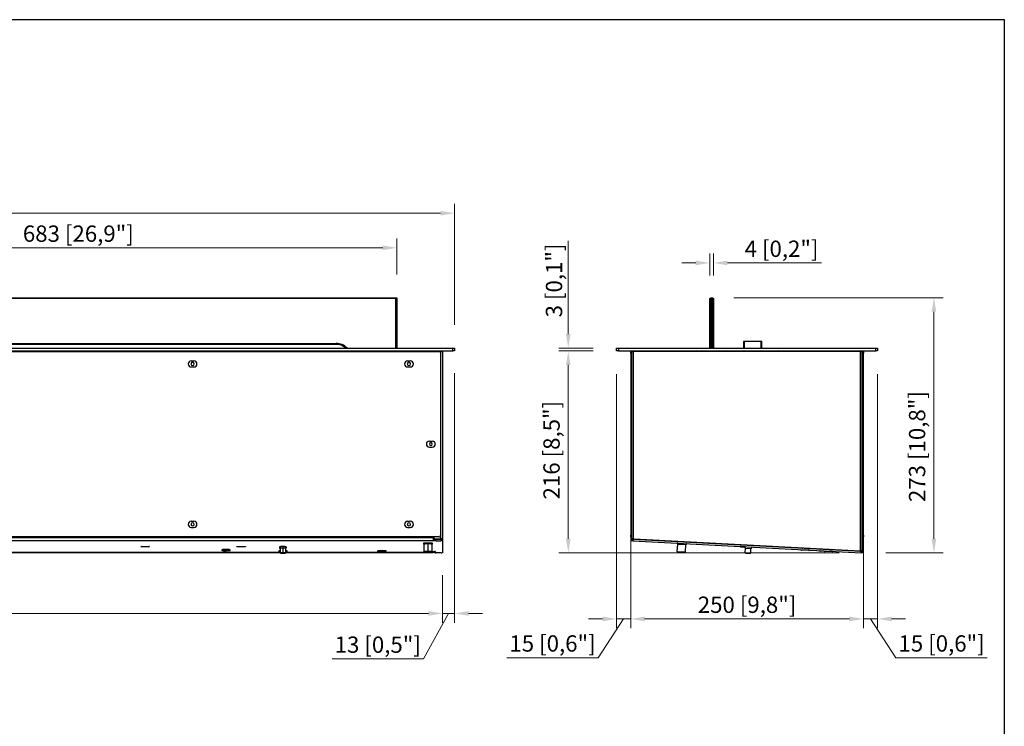
# Model space of a CAD drawing. Units: millimetres. Extents: x 172 to 2315, y 111 to 1626.
# Drawn here: x 1260 to 2315, y 869 to 1626 of the extents above; entities that cross this region are included whole.
import ezdxf

# ---------------------------------------------------------------- set-up
doc = ezdxf.new("R2010")
doc.units = ezdxf.units.MM
doc.layers.add('KO', color=255, linetype='Continuous', lineweight=25)
doc.layers.add('PLA_wymiar', color=1, linetype='Continuous', lineweight=0)
doc.styles.add('Tekst_wymiaru (PLA_colour)', font='calibril.ttf')
doc.dimstyles.new('PLANIKA_colour', dxfattribs={"dimscale": 10, "dimtxt": 3.5, "dimasz": 2.5, "dimexe": 3.175, "dimexo": 0, "dimgap": 0.762, "dimtad": 1, "dimdec": 0, "dimrnd": 1e-08, "dimtxsty": 'Tekst_wymiaru (PLA_colour)', "dimcen": 0.09, "dimdle": 10, "dimclrd": 256, "dimclre": 256, "dimclrt": 256, "dimadec": 1, "dimazin": 2, "dimtfac": 0.8, "dimtdec": 0, "dimtmove": 0, "dimatfit": 3, "dimfxl": 0, "dimtolj": 1, "dimlwd": -1, "dimlwe": -1, "dimarcsym": 0})

# ---------------------------------------------------------------- blocks, each defined once
blk = doc.blocks.new('*D322')
at = {"layer": 'Defpoints', "color": 0, "ltscale": 0.5, "transparency": 16777216}
for p in [(1726, 1418.9), (236, 1274.3), (1726, 1274.3)]:
    blk.add_point(p, dxfattribs=at)
at = {"layer": 'PLA_wymiar', "ltscale": 0.5, "transparency": 16777216}
for p, q in [((236, 1299.3), (236, 1428.9)), ((1726, 1299.3), (1726, 1428.9)), ((251, 1418.9), (1711, 1418.9))]:
    blk.add_line(p, q, dxfattribs=at)
for points in [[(251, 1421.4), (251, 1416.4), (236, 1418.9)], [(1711, 1421.4), (1711, 1416.4), (1726, 1418.9)]]:
    blk.add_solid(points, dxfattribs=at)
at = {"layer": 'PLA_wymiar', "lineweight": 0, "ltscale": 0.5, "transparency": 16777216, "insert": (981, 1434.1), "char_height": 17.5, "attachment_point": 5, "style": 'Tekst_wymiaru (PLA_colour)'}
blk.add_mtext('\\A1;1490 [58,7"]', dxfattribs=at)
blk = doc.blocks.new('*D323')
at = {"layer": 'Defpoints', "color": 0, "ltscale": 0.5, "transparency": 16777216}
for p in [(249, 1054.9), (1713, 1054.9), (1713, 989.8)]:
    blk.add_point(p, dxfattribs=at)
at = {"layer": 'PLA_wymiar', "ltscale": 0.5, "transparency": 16777216}
for p, q in [((249, 1029.9), (249, 979.8)), ((1713, 1029.9), (1713, 979.8)), ((264, 989.8), (1698, 989.8))]:
    blk.add_line(p, q, dxfattribs=at)
for points in [[(264, 992.3), (264, 987.3), (249, 989.8)], [(1698, 992.3), (1698, 987.3), (1713, 989.8)]]:
    blk.add_solid(points, dxfattribs=at)
at = {"layer": 'PLA_wymiar', "lineweight": 0, "ltscale": 0.5, "transparency": 16777216, "insert": (981, 1005), "char_height": 17.5, "attachment_point": 5, "style": 'Tekst_wymiaru (PLA_colour)'}
blk.add_mtext('\\A1;1464 [57,6"]', dxfattribs=at)
blk = doc.blocks.new('*D325')
at = {"layer": 'Defpoints', "color": 0, "ltscale": 0.5, "transparency": 16777216}
for p in [(1664, 1381.8), (981, 1328.3), (1664, 1328.3)]:
    blk.add_point(p, dxfattribs=at)
at = {"layer": 'PLA_wymiar', "ltscale": 0.5, "transparency": 16777216}
for p, q in [((981, 1353.3), (981, 1391.8)), ((1664, 1353.3), (1664, 1391.8)), ((996, 1381.8), (1649, 1381.8))]:
    blk.add_line(p, q, dxfattribs=at)
for points in [[(996, 1384.3), (996, 1379.3), (981, 1381.8)], [(1649, 1384.3), (1649, 1379.3), (1664, 1381.8)]]:
    blk.add_solid(points, dxfattribs=at)
at = {"layer": 'PLA_wymiar', "lineweight": 0, "ltscale": 0.5, "transparency": 16777216, "insert": (1322.5, 1397), "char_height": 17.5, "attachment_point": 5, "style": 'Tekst_wymiaru (PLA_colour)'}
blk.add_mtext('\\A1;683 [26,9"]', dxfattribs=at)
blk = doc.blocks.new('*D327')
at = {"layer": 'Defpoints', "color": 0, "ltscale": 0.5, "transparency": 16777216}
for p in [(1899.6, 1271.3), (1847.9, 1054.8), (2163.5, 1054.8)]:
    blk.add_point(p, dxfattribs=at)
at = {"layer": 'PLA_wymiar', "ltscale": 0.5, "transparency": 16777216}
for p, q in [((1874.6, 1271.3), (1837.9, 1271.3)), ((1847.9, 1256.3), (1847.9, 1069.8)), ((2138.5, 1054.8), (1837.9, 1054.8))]:
    blk.add_line(p, q, dxfattribs=at)
for points in [[(1845.4, 1256.3), (1850.4, 1256.3), (1847.9, 1271.3)], [(1845.4, 1069.8), (1850.4, 1069.8), (1847.9, 1054.8)]]:
    blk.add_solid(points, dxfattribs=at)
at = {"layer": 'PLA_wymiar', "lineweight": 0, "ltscale": 0.5, "transparency": 16777216, "insert": (1821.2, 1112), "char_height": 17.5, "attachment_point": 1, "rotation": 90, "style": 'Tekst_wymiaru (PLA_colour)'}
blk.add_mtext('\\A1;216 [8,5"]', dxfattribs=at)
blk = doc.blocks.new('*D328')
at = {"layer": 'Defpoints', "color": 0, "ltscale": 0.5, "transparency": 16777216}
for p in [(2000.6, 1328.3), (2163.5, 1054.8), (2240, 1054.8)]:
    blk.add_point(p, dxfattribs=at)
at = {"layer": 'PLA_wymiar', "ltscale": 0.5, "transparency": 16777216}
for p, q in [((2025.6, 1328.3), (2250, 1328.3)), ((2240, 1313.3), (2240, 1069.8)), ((2188.5, 1054.8), (2250, 1054.8))]:
    blk.add_line(p, q, dxfattribs=at)
for points in [[(2237.5, 1313.3), (2242.5, 1313.3), (2240, 1328.3)], [(2237.5, 1069.8), (2242.5, 1069.8), (2240, 1054.8)]]:
    blk.add_solid(points, dxfattribs=at)
at = {"layer": 'PLA_wymiar', "lineweight": 0, "ltscale": 0.5, "transparency": 16777216, "insert": (2213.2, 1109.2), "char_height": 17.5, "attachment_point": 1, "rotation": 90, "style": 'Tekst_wymiaru (PLA_colour)'}
blk.add_mtext('\\A1;273 [10,8"]', dxfattribs=at)
blk = doc.blocks.new('*D329')
at = {"layer": 'Defpoints', "color": 0, "ltscale": 0.5, "transparency": 16777216}
for p in [(1914.8, 1269.8), (2164.4, 1071.8), (2164.4, 983.9)]:
    blk.add_point(p, dxfattribs=at)
at = {"layer": 'PLA_wymiar', "ltscale": 0.5, "transparency": 16777216}
for p, q in [((1914.8, 1244.8), (1914.8, 973.9)), ((2164.4, 1046.8), (2164.4, 973.9)), ((1929.8, 983.9), (2149.4, 983.9))]:
    blk.add_line(p, q, dxfattribs=at)
for points in [[(1929.8, 986.4), (1929.8, 981.4), (1914.8, 983.9)], [(2149.4, 986.4), (2149.4, 981.4), (2164.4, 983.9)]]:
    blk.add_solid(points, dxfattribs=at)
at = {"layer": 'PLA_wymiar', "lineweight": 0, "ltscale": 0.5, "transparency": 16777216, "insert": (2039.6, 999.1), "char_height": 17.5, "attachment_point": 5, "style": 'Tekst_wymiaru (PLA_colour)'}
blk.add_mtext('\\A1;250 [9,8"]', dxfattribs=at)
blk = doc.blocks.new('*D334')
at = {"layer": 'Defpoints', "color": 0, "ltscale": 0.5, "transparency": 16777216}
for p in [(1847.9, 1274.3), (1899.6, 1274.3), (1899.6, 1271.3)]:
    blk.add_point(p, dxfattribs=at)
at = {"layer": 'PLA_wymiar', "ltscale": 0.5, "transparency": 16777216}
for p, q in [((1847.9, 1289.3), (1847.9, 1389.4)), ((1874.6, 1274.3), (1837.9, 1274.3)), ((1874.6, 1271.3), (1837.9, 1271.3)), ((1847.9, 1256.3), (1847.9, 1241.3))]:
    blk.add_line(p, q, dxfattribs=at)
for points in [[(1845.4, 1289.3), (1850.4, 1289.3), (1847.9, 1274.3)], [(1845.4, 1256.3), (1850.4, 1256.3), (1847.9, 1271.3)]]:
    blk.add_solid(points, dxfattribs=at)
at = {"layer": 'PLA_wymiar', "lineweight": 0, "ltscale": 0.5, "transparency": 16777216, "insert": (1832.6, 1346.8), "char_height": 17.5, "attachment_point": 5, "rotation": 90, "style": 'Tekst_wymiaru (PLA_colour)'}
blk.add_mtext('\\A1;3 [0,1"]', dxfattribs=at)
blk = doc.blocks.new('*D335')
at = {"layer": 'Defpoints', "color": 0, "ltscale": 0.5, "transparency": 16777216}
for p in [(2003.6, 1365.6), (1999.6, 1327.3), (2003.6, 1327.3)]:
    blk.add_point(p, dxfattribs=at)
at = {"layer": 'PLA_wymiar', "ltscale": 0.5, "transparency": 16777216}
for p, q in [((1999.6, 1352.3), (1999.6, 1375.6)), ((2003.6, 1352.3), (2003.6, 1375.6)), ((1984.6, 1365.6), (1969.6, 1365.6)), ((2018.6, 1365.6), (2119.5, 1365.6))]:
    blk.add_line(p, q, dxfattribs=at)
for points in [[(1984.6, 1368.1), (1984.6, 1363.1), (1999.6, 1365.6)], [(2018.6, 1368.1), (2018.6, 1363.1), (2003.6, 1365.6)]]:
    blk.add_solid(points, dxfattribs=at)
at = {"layer": 'PLA_wymiar', "lineweight": 0, "ltscale": 0.5, "transparency": 16777216, "insert": (2076.6, 1380.8), "char_height": 17.5, "attachment_point": 5, "style": 'Tekst_wymiaru (PLA_colour)'}
blk.add_mtext('\\A1;4 [0,2"]', dxfattribs=at)
blk = doc.blocks.new('*D330')
at = {"layer": 'Defpoints', "color": 0, "ltscale": 0.5, "transparency": 16777216}
for p in [(1899.6, 1271.3), (1914.8, 1269.8), (1914.8, 983.9)]:
    blk.add_point(p, dxfattribs=at)
at = {"layer": 'PLA_wymiar', "ltscale": 0.5, "transparency": 16777216}
for p, q in [((1899.6, 1246.3), (1899.6, 973.9)), ((1914.8, 1244.8), (1914.8, 973.9)), ((1884.6, 983.9), (1869.6, 983.9)), ((1907.2, 983.9), (1880, 942.3)), ((1899.6, 983.9), (1914.8, 983.9)), ((1929.8, 983.9), (1944.8, 983.9)), ((1880, 942.3), (1782, 942.3))]:
    blk.add_line(p, q, dxfattribs=at)
for points in [[(1884.6, 986.4), (1884.6, 981.4), (1899.6, 983.9)], [(1929.8, 986.4), (1929.8, 981.4), (1914.8, 983.9)]]:
    blk.add_solid(points, dxfattribs=at)
at = {"layer": 'PLA_wymiar', "lineweight": 0, "ltscale": 0.5, "transparency": 16777216, "insert": (1831, 957.6), "char_height": 17.5, "attachment_point": 5, "style": 'Tekst_wymiaru (PLA_colour)'}
blk.add_mtext('\\A1;15 [0,6"]', dxfattribs=at)
blk = doc.blocks.new('*D331')
at = {"layer": 'Defpoints', "color": 0, "ltscale": 0.5, "transparency": 16777216}
for p in [(2164.4, 1269.8), (2179.6, 1271.3), (2164.4, 983.9)]:
    blk.add_point(p, dxfattribs=at)
at = {"layer": 'PLA_wymiar', "ltscale": 0.5, "transparency": 16777216}
for p, q in [((2179.6, 1246.3), (2179.6, 973.9)), ((2164.4, 1244.8), (2164.4, 973.9)), ((2149.4, 983.9), (2134.4, 983.9)), ((2179.6, 983.9), (2164.4, 983.9)), ((2172, 983.9), (2199.2, 942.3)), ((2194.6, 983.9), (2209.6, 983.9)), ((2199.2, 942.3), (2297.2, 942.3))]:
    blk.add_line(p, q, dxfattribs=at)
for points in [[(2149.4, 986.4), (2149.4, 981.4), (2164.4, 983.9)], [(2194.6, 986.4), (2194.6, 981.4), (2179.6, 983.9)]]:
    blk.add_solid(points, dxfattribs=at)
at = {"layer": 'PLA_wymiar', "lineweight": 0, "ltscale": 0.5, "transparency": 16777216, "insert": (2248.2, 957.6), "char_height": 17.5, "attachment_point": 5, "style": 'Tekst_wymiaru (PLA_colour)'}
blk.add_mtext('\\A1;15 [0,6"]', dxfattribs=at)
blk = doc.blocks.new('*D333')
at = {"layer": 'Defpoints', "color": 0, "ltscale": 0.5, "transparency": 16777216}
for p in [(1726, 1272.3), (1713, 1055.9), (1713, 989.8)]:
    blk.add_point(p, dxfattribs=at)
at = {"layer": 'PLA_wymiar', "ltscale": 0.5, "transparency": 16777216}
for p, q in [((1726, 1247.3), (1726, 979.8)), ((1713, 1030.9), (1713, 979.8)), ((1698, 989.8), (1683, 989.8)), ((1719.5, 989.8), (1692.6, 941.1)), ((1726, 989.8), (1713, 989.8)), ((1741, 989.8), (1756, 989.8)), ((1692.6, 941.1), (1594.6, 941.1))]:
    blk.add_line(p, q, dxfattribs=at)
for points in [[(1698, 992.3), (1698, 987.3), (1713, 989.8)], [(1741, 992.3), (1741, 987.3), (1726, 989.8)]]:
    blk.add_solid(points, dxfattribs=at)
at = {"layer": 'PLA_wymiar', "lineweight": 0, "ltscale": 0.5, "transparency": 16777216, "insert": (1643.6, 956.3), "char_height": 17.5, "attachment_point": 5, "style": 'Tekst_wymiaru (PLA_colour)'}
blk.add_mtext('\\A1;13 [0,5"]', dxfattribs=at)

msp = doc.modelspace()

# ---------------------------------------------------------------- linework, layer by layer
at = {"color": 7, "linetype": 'Continuous', "lineweight": 25}
for p, q in [((981, 1328.3), (1664, 1328.3)), ((1663, 1327.3), (982, 1327.3)), ((1663, 1327.3), (1664, 1328.3)), ((1663, 1274.3), (1663, 1327.3)), ((1664, 1328.3), (1664, 1274.3)), ((1999.6, 1327.3), (2000.6, 1328.3)), ((1999.6, 1274.3), (1999.6, 1327.3)), ((2000.6, 1328.3), (2000.6, 1274.3)), ((2000.6, 1328.3), (2002.6, 1328.3)), ((2002.6, 1274.3), (2002.6, 1328.3)), ((2002.6, 1328.3), (2003.6, 1327.3)), ((2003.6, 1327.3), (2003.6, 1274.3)), ((1046, 1279.3), (1599, 1279.3)), ((1599, 1278.3), (1046, 1278.3)), ((1599, 1278.3), (1599, 1279.3)), ((2035.9, 1281.3), (2035.9, 1274.3)), ((2036.6, 1281.3), (2035.9, 1281.3)), ((2054.6, 1281.3), (2036.6, 1281.3)), ((2036.6, 1281.3), (2036.6, 1274.3)), ((2055.4, 1281.3), (2054.6, 1281.3)), ((2054.6, 1274.3), (2054.6, 1281.3)), ((2055.4, 1274.3), (2055.4, 1281.3)), ((238, 1274.3), (1724, 1274.3)), ((238, 1271.3), (1724, 1271.3)), ((253, 1270.8), (1709, 1270.8)), ((1703, 1271.3), (1703, 1270.8)), ((1711, 1270.8), (1709, 1270.8)), ((1711, 1270.8), (1713, 1270.8)), ((1711, 1268.8), (1711, 1073.8)), ((1713, 1270.8), (1713, 1069.8)), ((1724, 1271.3), (1724, 1274.3)), ((1724, 1274.3), (1726, 1274.3)), ((1726, 1271.3), (1724, 1271.3)), ((1726, 1274.3), (1726, 1271.3)), ((1899.6, 1271.3), (1899.6, 1274.3)), ((1899.6, 1274.3), (1901.6, 1274.3)), ((1901.6, 1271.3), (1899.6, 1271.3)), ((1901.6, 1274.3), (1901.6, 1271.3)), ((1901.6, 1274.3), (2177.6, 1274.3)), ((1901.6, 1271.3), (2177.6, 1271.3)), ((1914.9, 1270.8), (1915.6, 1270.8)), ((1914.9, 1268.8), (1914.9, 1270.8)), ((1915.6, 1268.8), (1914.9, 1268.8)), ((1914.9, 1268.8), (1914.9, 1073.8)), ((1915.6, 1270.8), (1915.6, 1069.8)), ((1915.6, 1270.8), (1917.6, 1270.8)), ((1915.6, 1268.8), (1915.6, 1073.8)), ((1917.6, 1270.8), (1917.6, 1069.8)), ((2161.1, 1270.8), (1917.6, 1270.8)), ((1923.4, 1271.3), (1923.4, 1270.8)), ((1926.4, 1270.8), (1926.4, 1271.3)), ((1929.6, 1271.3), (1929.6, 1270.8)), ((1938.4, 1270.8), (1938.4, 1271.3)), ((1943.9, 1270.8), (1943.9, 1271.3)), ((1972.4, 1270.8), (1972.4, 1271.3)), ((1977.9, 1270.8), (1977.9, 1271.3)), ((1983.3, 1271.3), (1983.3, 1270.8)), ((1987.3, 1270.8), (1987.3, 1271.3)), ((1989.3, 1271), (1999.6, 1271)), ((1992.4, 1271), (1992.4, 1271.3)), ((1997.9, 1271), (1997.9, 1271.3)), ((1999.6, 1270.8), (1999.6, 1271.3)), ((2000.6, 1271.3), (2000.6, 1270.8)), ((2002.6, 1270.8), (2002.6, 1271.3)), ((2003.6, 1271.3), (2003.6, 1270.8)), ((2035.9, 1271.3), (2035.9, 1270.8)), ((2036.6, 1271.3), (2036.6, 1270.8)), ((2042.9, 1270.8), (2042.9, 1271.3)), ((2048.4, 1270.8), (2048.4, 1271.3)), ((2054.6, 1270.8), (2054.6, 1271.3)), ((2055.4, 1270.8), (2055.4, 1271.3)), ((2111.9, 1270.8), (2111.9, 1271.3)), ((2117.4, 1270.8), (2117.4, 1271.3)), ((2149.6, 1270.8), (2149.6, 1271.3)), ((2152.9, 1270.8), (2152.9, 1271.3)), ((2155.9, 1270.8), (2155.9, 1271.3)), ((2161.1, 1056.9), (2161.1, 1270.8)), ((2161.1, 1270.8), (2163.1, 1270.8)), ((2163.1, 1056.8), (2163.1, 1270.8)), ((2163.6, 1270.8), (2164.3, 1270.8)), ((2163.6, 1268.8), (2163.6, 1270.8)), ((2164.3, 1268.8), (2163.6, 1268.8)), ((2163.6, 1073.8), (2163.6, 1268.8)), ((2164.3, 1270.8), (2164.3, 1268.8)), ((2164.3, 1073.8), (2164.3, 1268.8)), ((2177.6, 1271.3), (2177.6, 1274.3)), ((2177.6, 1274.3), (2179.6, 1274.3)), ((2179.6, 1271.3), (2177.6, 1271.3)), ((2179.6, 1274.3), (2179.6, 1271.3)), ((1443.5, 1260.6), (1446.5, 1260.6)), ((1675.5, 1260.6), (1678.5, 1260.6)), ((1443.5, 1254.1), (1446.5, 1254.1)), ((1675.5, 1254.1), (1678.5, 1254.1)), ((2163.6, 1251.3), (2163.1, 1251.3)), ((1699, 1174.6), (1702, 1174.6)), ((1699, 1168.1), (1702, 1168.1)), ((1443.5, 1088.6), (1446.5, 1088.6)), ((1675.5, 1088.6), (1678.5, 1088.6)), ((2163.1, 1089.8), (2163.6, 1089.8)), ((1443.5, 1082.1), (1446.5, 1082.1)), ((1675.5, 1082.1), (1678.5, 1082.1)), ((1709, 1071.8), (253, 1071.8)), ((1703, 1070.7), (259, 1070.7)), ((1703, 1067.7), (259, 1067.7)), ((1703, 1070.7), (1703, 1071.8)), ((1703, 1070.7), (1703, 1067.7)), ((1704.5, 1069.2), (1703, 1069.2)), ((1704.5, 1067.7), (1703, 1067.7)), ((1703.5, 1071.3), (1703.5, 1071.8)), ((1703.5, 1069.2), (1703.5, 1071.3)), ((1704.5, 1067.8), (1704.5, 1069.3)), ((1704.5, 1067.7), (1704.5, 1067.8)), ((1705, 1069.8), (1711, 1069.8)), ((1706, 1069.3), (1706, 1067.8)), ((1706, 1069.3), (1711.5, 1069.3)), ((1706, 1067.8), (1711.5, 1067.8)), ((1713, 1069.8), (1711, 1069.8)), ((1711.5, 1067.8), (1711.5, 1069.3)), ((1712, 1069.8), (1712, 1069.7)), ((1713, 1069.7), (1712, 1069.7)), ((1712, 1069.7), (1712, 1069.3)), ((1713, 1069.7), (1713, 1069.8)), ((1713, 1069.7), (1713, 1069.3)), ((1713, 1069.3), (1713, 1067.8)), ((1713, 1067.8), (1713, 1054.9)), ((1914.9, 1073.8), (1915.6, 1073.8)), ((1914.9, 1071.8), (1914.9, 1073.8)), ((1915.6, 1071.8), (1914.9, 1071.8)), ((1915.5, 1067.8), (1915.6, 1069.3)), ((1917, 1067.8), (1915.5, 1067.8)), ((1917.6, 1069.8), (1915.6, 1069.8)), ((1915.6, 1069.3), (1917.1, 1069.3)), ((1917.1, 1069.3), (1917, 1067.8)), ((1917, 1067.8), (2162, 1054.9)), ((1917.1, 1069.3), (2162.1, 1056.4)), ((1918.1, 1069.8), (1917.6, 1069.8)), ((1918.1, 1069.7), (1918.1, 1069.8)), ((1918.1, 1069.7), (2161.1, 1056.9)), ((1965.3, 1066.7), (1964.8, 1067.2)), ((1964.8, 1067.2), (1974.8, 1066.7)), ((1964.8, 1067.2), (1964.8, 1067.2)), ((1974.4, 1066.3), (1974.8, 1066.7)), ((1974.8, 1066.7), (1974.8, 1066.7)), ((2163.6, 1073.8), (2164.3, 1073.8)), ((2163.6, 1071.8), (2163.6, 1073.8)), ((2163.6, 1071.8), (2163.6, 1058)), ((2164.3, 1071.8), (2163.6, 1071.8)), ((2164.3, 1073.8), (2164.3, 1071.8)), ((1476.5, 1058.1), (1476.5, 1057.8)), ((1481, 1058.3), (1481, 1058)), ((1481, 1058), (1481, 1057.5)), ((1485.5, 1057.8), (1485.5, 1058.1)), ((1537.5, 1056.8), (1537.5, 1056.5)), ((1539, 1059.7), (1539, 1054.8)), ((1542, 1059.8), (1542, 1061.4)), ((1542, 1054.9), (1542, 1059.8)), ((1544.9, 1054.8), (1544.9, 1059.7)), ((1546.5, 1056.5), (1546.5, 1056.8)), ((1643.5, 1056.8), (1643.5, 1056.5)), ((1648, 1057), (1648, 1056.7)), ((1648, 1056.7), (1648, 1056.2)), ((1652.5, 1056.5), (1652.5, 1056.8)), ((1693, 1064), (1693, 1056)), ((1693, 1056), (1693.5, 1055.5)), ((1697.5, 1064.2), (1697.5, 1065.2)), ((1697.5, 1056.2), (1697.5, 1064.2)), ((1697.5, 1055.7), (1697.5, 1056.2)), ((1701.4, 1055.5), (1701.9, 1056)), ((1701.9, 1056), (1701.9, 1064)), ((1701.9, 1056.1), (1704.5, 1056.1)), ((1705.5, 1056), (1705.5, 1055.6)), ((1964.8, 1056.2), (1965.2, 1064.2)), ((1965.3, 1055.7), (1964.8, 1056.2)), ((1964.8, 1056.2), (1973.7, 1055.8)), ((1965.2, 1064.2), (1974.1, 1063.8)), ((1973.7, 1055.8), (1974.1, 1063.8)), ((2032.5, 1061.7), (2032.5, 1061.4)), ((2037.2, 1060.7), (2032.9, 1060.9)), ((2036.6, 1063), (2036.6, 1063.3)), ((2036.6, 1063.3), (2045.6, 1062.8)), ((2037.7, 1054.9), (2037.9, 1059.8)), ((2037.9, 1059.8), (2043.8, 1059.5)), ((2043.6, 1054.6), (2043.8, 1059.5)), ((2045.5, 1062.5), (2045.6, 1062.8)), ((2097.4, 1058.3), (2097.4, 1058)), ((2106.4, 1057.5), (2097.4, 1058)), ((2105.8, 1057.1), (2097.9, 1057.5)), ((2106.4, 1057.8), (2106.4, 1057.5)), ((2117.4, 1057.3), (2117.4, 1057)), ((2122.8, 1056.2), (2117.8, 1056.4)), ((2122.4, 1057), (2122.3, 1056.7)), ((2131.3, 1056.2), (2122.3, 1056.7)), ((2130.8, 1055.7), (2122.8, 1056.2)), ((2131.4, 1056.5), (2131.3, 1056.2)), ((2162, 1054.9), (2162.1, 1056.4)), ((2162.1, 1056.8), (2163.1, 1056.8)), ((2162.1, 1056.4), (2163.6, 1056.3)), ((2163.6, 1056.3), (2163.5, 1054.8)), ((259, 1055), (1539, 1055)), ((1539, 1054.8), (1539.5, 1054.3)), ((1542, 1054.4), (1542, 1054.9)), ((1544.4, 1054.3), (1544.9, 1054.8)), ((1544.9, 1055), (1703, 1055)), ((1704.5, 1055.6), (1701.5, 1055.6)), ((1704.5, 1055), (1703, 1055)), ((1703, 1055), (1703, 1055)), ((1704.5, 1054.9), (1704.5, 1055)), ((1711.5, 1054.8), (1706, 1054.8)), ((1965.3, 1055.7), (1973.2, 1055.3)), ((1973.2, 1055.3), (1973.7, 1055.8)), ((2037.7, 1054.9), (2043.6, 1054.6)), ((2038.2, 1054.4), (2037.7, 1054.9)), ((2038.2, 1054.4), (2043.1, 1054.1)), ((2043.1, 1054.1), (2043.6, 1054.6)), ((2163.5, 1054.8), (2162, 1054.9))]:
    msp.add_line(p, q, dxfattribs=at)
at = {"color": 8, "linetype": 'Continuous', "lineweight": 25}
for p, q in [((1711, 1270.8), (1711, 1268.8)), ((1918.6, 1270.8), (1918.6, 1271.3)), ((1922.4, 1270.8), (1922.4, 1271.3)), ((1928.6, 1270.8), (1928.6, 1271.3)), ((1985.3, 1270.8), (1985.3, 1271.2)), ((2150.6, 1271.3), (2150.6, 1270.8)), ((2156.9, 1271.3), (2156.9, 1270.8)), ((2160.6, 1270.8), (2160.6, 1271.3)), ((2163.1, 1268.3), (2163.6, 1268.3)), ((2163.1, 1253.3), (2163.6, 1253.3)), ((2163.6, 1088.3), (2163.1, 1088.3)), ((1711, 1073.8), (1711, 1069.8)), ((1711, 1069.8), (1711, 1069.3)), ((1394.2, 1061.2), (1394.2, 1061.7)), ((1481, 1057.4), (1481, 1057.1)), ((1497, 1061.1), (1497, 1061.6)), ((1542, 1061.4), (1542, 1061.4)), ((1648, 1056.1), (1648, 1055.8)), ((1697.5, 1065.2), (1697.5, 1065.2)), ((1704.5, 1055.6), (1704.5, 1056.1)), ((2037.4, 1061.1), (2032.5, 1061.4)), ((2122.3, 1056.7), (2117.4, 1057)), ((2163.6, 1058), (2163.1, 1058)), ((1539, 1055), (259, 1055)), ((1542, 1054.4), (1542, 1054.1)), ((1703, 1055), (1544.9, 1055)), ((1697.5, 1055.7), (1697.5, 1055.3))]:
    msp.add_line(p, q, dxfattribs=at)
at = {"color": 7, "linetype": 'Continuous', "lineweight": 25, "flags": 128}
for points in [[(2022.4, 1270.8), (2022.3, 1271.2), (2022.2, 1271.3)], [(2069.1, 1271.3), (2069, 1271.2), (2068.9, 1270.8)], [(1915.8, 1069.8), (1915.9, 1069.6), (1916, 1069.3)], [(1394.2, 1061.2), (1392.9, 1061.3), (1391.6, 1061.3), (1390.6, 1061.3), (1389.9, 1061.4), (1389.5, 1061.5), (1389.5, 1061.5), (1389.9, 1061.6), (1390.6, 1061.7), (1391.6, 1061.7), (1392.9, 1061.7), (1394.2, 1061.7)], [(1394.2, 1061.7), (1395.5, 1061.7), (1396.8, 1061.7), (1397.8, 1061.7), (1398.5, 1061.6), (1398.9, 1061.5), (1398.9, 1061.5), (1398.5, 1061.4), (1397.8, 1061.3), (1396.8, 1061.3), (1395.5, 1061.3), (1394.2, 1061.2)], [(1481, 1057.4), (1480.1, 1057.4), (1479.4, 1057.4), (1478.9, 1057.3), (1478.7, 1057.3), (1478.9, 1057.2), (1479.4, 1057.2), (1480.1, 1057.2), (1481, 1057.1)], [(1481, 1057.1), (1481.8, 1057.2), (1482.5, 1057.2), (1483, 1057.2), (1483.2, 1057.3), (1483, 1057.3), (1482.5, 1057.4), (1481.8, 1057.4), (1481, 1057.4)], [(1497, 1061.1), (1495.6, 1061.1), (1494.4, 1061.2), (1493.4, 1061.2), (1492.6, 1061.3), (1492.3, 1061.3), (1492.3, 1061.4), (1492.6, 1061.5), (1493.4, 1061.5), (1494.4, 1061.6), (1495.6, 1061.6), (1497, 1061.6)], [(1497, 1061.6), (1498.3, 1061.6), (1499.5, 1061.6), (1500.5, 1061.5), (1501.3, 1061.5), (1501.7, 1061.4), (1501.7, 1061.3), (1501.3, 1061.3), (1500.5, 1061.2), (1499.5, 1061.2), (1498.3, 1061.1), (1497, 1061.1)], [(1539, 1056.1), (1538.7, 1056.1), (1538.4, 1056.1)], [(1545.4, 1056.1), (1545.2, 1056.1), (1544.9, 1056.1)], [(1648, 1056.1), (1647.1, 1056.1), (1646.4, 1056), (1645.9, 1056), (1645.7, 1056), (1645.9, 1055.9), (1646.4, 1055.9), (1647.1, 1055.8), (1648, 1055.8)], [(1648, 1055.8), (1648.8, 1055.8), (1649.5, 1055.9), (1650, 1055.9), (1650.2, 1056), (1650, 1056), (1649.5, 1056), (1648.8, 1056.1), (1648, 1056.1)], [(1696, 1065.2), (1696.2, 1065.2), (1697.5, 1065.2)], [(1697.5, 1065.2), (1698.7, 1065.2), (1699.2, 1065.2)], [(2036.6, 1063.3), (2036.6, 1063.4), (2036.6, 1063.5)], [(2045.6, 1062.8), (2045.6, 1062.9), (2045.5, 1063)], [(1542, 1054.1), (1541, 1054.1), (1540.2, 1054.2), (1539.7, 1054.2), (1539.5, 1054.3), (1539.7, 1054.3), (1540.2, 1054.4), (1541, 1054.4), (1542, 1054.4)], [(1542, 1054.1), (1541.1, 1054.2), (1540.4, 1054.2), (1539.9, 1054.2), (1539.7, 1054.3), (1539.9, 1054.3), (1540.4, 1054.4), (1541.1, 1054.4), (1542, 1054.4)], [(1542, 1054.4), (1542.9, 1054.4), (1543.7, 1054.4), (1544.2, 1054.3), (1544.4, 1054.3), (1544.2, 1054.2), (1543.7, 1054.2), (1542.9, 1054.1), (1542, 1054.1)], [(1542, 1054.4), (1542.8, 1054.4), (1543.5, 1054.4), (1544, 1054.3), (1544.2, 1054.3), (1544, 1054.2), (1543.5, 1054.2), (1542.8, 1054.2), (1542, 1054.1)], [(1697.5, 1055.3), (1696.2, 1055.3), (1695.1, 1055.3), (1694.3, 1055.4), (1693.7, 1055.4), (1693.5, 1055.5), (1693.7, 1055.6), (1694.3, 1055.6), (1695.1, 1055.7), (1696.2, 1055.7), (1697.5, 1055.7)], [(1697.5, 1055.3), (1696.3, 1055.3), (1695.4, 1055.4), (1694.6, 1055.4), (1694.3, 1055.5), (1694.3, 1055.5), (1694.6, 1055.6), (1695.4, 1055.6), (1696.3, 1055.7), (1697.5, 1055.7)], [(1697.5, 1055.7), (1698.7, 1055.7), (1699.8, 1055.7), (1700.6, 1055.6), (1701.2, 1055.6), (1701.4, 1055.5), (1701.2, 1055.4), (1700.6, 1055.4), (1699.8, 1055.3), (1698.7, 1055.3), (1697.5, 1055.3)], [(1697.5, 1055.7), (1698.6, 1055.7), (1699.5, 1055.6), (1700.3, 1055.6), (1700.7, 1055.5), (1700.7, 1055.5), (1700.3, 1055.4), (1699.5, 1055.4), (1698.6, 1055.3), (1697.5, 1055.3)]]:
    msp.add_lwpolyline(points, dxfattribs=at)
at = {"color": 8, "linetype": 'Continuous', "lineweight": 25, "flags": 128}
for points in [[(1477.4, 1057.4), (1477.1, 1057.3), (1477, 1057.3), (1477.1, 1057.2), (1477.7, 1057.1), (1478.3, 1057.1)], [(1481, 1057.1), (1482.2, 1057.1), (1483.3, 1057.1), (1484.2, 1057.1), (1484.8, 1057.2), (1485, 1057.3), (1484.8, 1057.3), (1484.4, 1057.4)], [(1538.4, 1056.1), (1538.1, 1056), (1538, 1056), (1538.1, 1055.9), (1538.7, 1055.8), (1539, 1055.8)], [(1544.9, 1055.8), (1545.2, 1055.8), (1545.8, 1055.9), (1546, 1056), (1545.8, 1056), (1545.4, 1056.1)], [(1644.4, 1056.1), (1644.1, 1056), (1644, 1056), (1644.1, 1055.9), (1644.7, 1055.8), (1645.3, 1055.8)], [(1648, 1055.7), (1649.2, 1055.8), (1650.3, 1055.8), (1651.2, 1055.8), (1651.8, 1055.9), (1652, 1056), (1651.8, 1056), (1651.4, 1056.1)]]:
    msp.add_lwpolyline(points, dxfattribs=at)
at = {"color": 7, "linetype": 'Continuous', "lineweight": 25}
for centre, radius, start, end in [((1599, 1263.3), 16, 43.4325, 90), ((1599, 1263.3), 15, 47.1666, 90), ((1709, 1268.8), 2, 0, 90), ((1918.6, 1268.3), 3, 90, 123.5573), ((1985.3, 1269.3), 1.9, 90, 127.8636), ((1985.3, 1269.3), 1.9, 52.1364, 90), ((1989.3, 1269), 2, 90, 115.8419), ((2017.6, 1269.3), 2, 48.5904, 90), ((2073.6, 1269.3), 2, 90, 131.4096), ((2160.6, 1268.3), 3, 56.4427, 90), ((2160.6, 1268.3), 3, 0, 33.5573), ((1443.5, 1257.3), 3.25, 90, 270), ((1445, 1257.3), 1.75, 0, 180), ((1445, 1257.3), 1.75, 180, 0), ((1446.5, 1257.3), 3.25, 0, 90), ((1446.5, 1257.3), 3.25, 270, 0), ((1675.5, 1257.3), 3.25, 90, 270), ((1677, 1257.3), 1.75, 0, 180), ((1677, 1257.3), 1.75, 180, 0), ((1678.5, 1257.3), 3.25, 0, 90), ((1678.5, 1257.3), 3.25, 270, 0), ((1699, 1171.3), 3.25, 90, 270), ((1700.5, 1171.3), 1.6, 0, 180), ((1702, 1171.3), 3.25, 0, 90), ((1700.5, 1171.3), 1.6, 180, 0), ((1702, 1171.3), 3.25, 270, 0), ((1443.5, 1085.3), 3.25, 90, 270), ((1446.5, 1085.3), 3.25, 0, 90), ((1675.5, 1085.3), 3.25, 90, 270), ((1678.5, 1085.3), 3.25, 0, 90), ((1445, 1085.3), 1.75, 90, 270), ((1445, 1085.3), 1.75, 180.1726, 270), ((1445, 1085.3), 1.75, 270, 90), ((1445, 1085.3), 1.75, 270, 359.8289), ((1446.5, 1085.3), 3.25, 270, 0), ((1677, 1085.3), 1.75, 90, 270), ((1677, 1085.3), 1.75, 180.0607, 270), ((1677, 1085.3), 1.75, 270, 90), ((1677, 1085.3), 1.75, 270, 359.9396), ((1678.5, 1085.3), 3.25, 270, 0), ((1705, 1071.3), 1.5, 180, 270), ((1705.6, 1062.1), 7.23, 87.0366, 98.9552), ((1705.6, 1060.6), 7.23, 87.0366, 98.9552), ((1709, 1073.8), 2, 270, 0), ((1711.8, 1062.1), 7.23, 81.0448, 92.9634), ((1711.8, 1060.6), 7.23, 81.0448, 92.9634), ((1918.6, 1070.7), 1.5, 215.7309, 267), ((1479.7, 1038.6), 19.8, 86.4541, 99.5377), ((1480.5, 1016.5), 41, 89.3221, 94.2307), ((1480.8, 1113.7), 56.7, 267.4681, 270.2004), ((1482.2, 1038.6), 19.8, 80.4623, 93.5459), ((1481.4, 1014.8), 42.6, 86.0234, 90.6133), ((1538.8, 1051.9), 5.03, 87.6187, 105.4722), ((1541.2, 1046.9), 14.5, 86.8542, 99.1376), ((1541.2, 1046), 13.8, 86.8542, 99.1376), ((1542.9, 1049.3), 12.1, 79.6418, 94.3664), ((1542.8, 1048.3), 11.5, 79.6418, 94.3664), ((1545.1, 1051.9), 5.03, 74.5278, 92.3813), ((1646.7, 1037.3), 19.8, 86.4541, 99.5377), ((1647.5, 1015.2), 41, 89.3221, 94.2307), ((1649.2, 1037.3), 19.8, 80.4623, 93.5459), ((1648.4, 1013.5), 42.6, 86.0234, 90.6133), ((1696.2, 1045.3), 20, 86.4541, 99.5377), ((1696.2, 1044.7), 19.6, 86.4541, 99.5377), ((1696.2, 1038.5), 17.8, 85.9837, 100.3302), ((1698.7, 1045.3), 20, 80.4623, 93.5459), ((1698.7, 1044.7), 19.6, 80.4623, 93.5459), ((1698.7, 1038.5), 17.8, 79.6698, 94.0163), ((1704.7, 1051.3), 4.82, 81.0448, 92.9634), ((1965.3, 1064.7), 0.5, 87, 267), ((1974.2, 1064.3), 0.5, 267, 87), ((2033, 1061.4), 0.5, 177, 267), ((2034.2, 1063.9), 0.8, 201.5017, 267), ((2038, 1060.6), 0.8, 87, 267), ((2043.9, 1060.3), 0.8, 267, 87), ((2097.9, 1058), 0.5, 177, 267), ((2099.1, 1060.5), 0.8, 201.5017, 267), ((2105, 1060.2), 0.8, 267, 332.4983), ((2105.9, 1057.6), 0.5, 267, 357), ((2117.9, 1056.9), 0.5, 177, 267), ((2119, 1059.5), 0.8, 201.5017, 267), ((2122.8, 1056.7), 0.5, 177, 267), ((2124, 1059.2), 0.8, 201.5017, 267), ((2129.9, 1058.9), 0.8, 267, 332.4983), ((2130.8, 1056.2), 0.5, 267, 357), ((2160.6, 1058), 1.5, 267, 312.9928), ((2160.6, 1058), 3, 327, 0), ((1541.2, 1042.3), 12.6, 86.4461, 99.8678), ((1542.9, 1044.5), 10.4, 78.6992, 94.987), ((1647.8, 1112.4), 56.7, 267.4681, 270.2004), ((1704.7, 1060.4), 4.82, 267.0366, 278.9552), ((1705.6, 1062.1), 7.23, 261.0448, 272.9634), ((1711.8, 1062.1), 7.23, 267.0366, 278.9552)]:
    msp.add_arc(centre, radius, start, end, dxfattribs=at)
at = {"color": 8, "linetype": 'Continuous', "lineweight": 25}
for centre, radius, start, end in [((1479.7, 1038.3), 19.8, 86.4548, 99.5366), ((1482.2, 1038.3), 19.8, 80.4612, 93.5465), ((1538.8, 1051.6), 5.03, 87.6202, 105.4694), ((1545.1, 1051.6), 5.03, 74.5249, 92.3828), ((1646.7, 1037), 19.8, 86.4548, 99.5366), ((1649.2, 1037), 19.8, 80.4612, 93.5465)]:
    msp.add_arc(centre, radius, start, end, dxfattribs=at)
at = {"color": 7, "linetype": 'Continuous', "lineweight": 25}
for points, knots in [([(1476.5, 1057.8), (1476.5, 1057.7), (1476.4, 1057.7), (1476.5, 1057.5), (1476.6, 1057.4), (1476.7, 1057.3), (1476.8, 1057.3), (1476.9, 1057.2), (1477.2, 1057.2), (1477.6, 1057.1), (1478.1, 1057.1), (1478.3, 1057.1)], [0, 0, 0, 0, 0.019785, 0.076133, 0.123563, 0.168809, 0.219309, 0.29862, 0.497332, 0.797712, 1, 1, 1, 1]), ([(1481, 1057.1), (1481.1, 1057.1), (1481.7, 1057.1), (1482.6, 1057.1), (1483.6, 1057.1), (1484.4, 1057.2), (1484.8, 1057.2), (1485, 1057.2), (1485.2, 1057.3), (1485.4, 1057.5), (1485.4, 1057.6), (1485.4, 1057.7), (1485.4, 1057.8)], [0, 0, 0, 0, 0.088172, 0.257358, 0.427169, 0.597725, 0.770842, 0.863926, 0.916095, 0.94681, 0.978409, 1, 1, 1, 1]), ([(1537.5, 1056.5), (1537.5, 1056.4), (1537.4, 1056.3), (1537.5, 1056.2), (1537.6, 1056.1), (1537.7, 1056), (1537.8, 1056), (1537.9, 1055.9), (1538.2, 1055.9), (1538.5, 1055.8), (1538.9, 1055.8), (1539, 1055.8)], [0, 0, 0, 0, 0.0218517, 0.0840868, 0.1364724, 0.1864451, 0.2422212, 0.3298176, 0.54929, 0.8810522, 1, 1, 1, 1]), ([(1542, 1061.4), (1541.8, 1061.4), (1541.3, 1061.4), (1540.5, 1061.4), (1539.7, 1061.4), (1539.2, 1061.3), (1538.9, 1061.3), (1538.8, 1061.2), (1538.5, 1061.1), (1538.4, 1061), (1538.2, 1060.7), (1538.2, 1060.4), (1538.2, 1060.1), (1538.4, 1059.9), (1538.5, 1059.8), (1538.7, 1059.7), (1538.8, 1059.7), (1538.9, 1059.6), (1539, 1059.6), (1539, 1059.6)], [0, 0, 0, 0, 0.071501, 0.209258, 0.34804, 0.489171, 0.564681, 0.623651, 0.654988, 0.690796, 0.73108, 0.773731, 0.816894, 0.851348, 0.88119, 0.907979, 0.933994, 0.968782, 1, 1, 1, 1]), ([(1544.9, 1059.6), (1544.9, 1059.6), (1545, 1059.6), (1545.1, 1059.7), (1545.4, 1059.8), (1545.5, 1060), (1545.7, 1060.2), (1545.7, 1060.5), (1545.7, 1060.8), (1545.5, 1061), (1545.4, 1061.1), (1545.2, 1061.2), (1545.1, 1061.3), (1544.9, 1061.3), (1544.7, 1061.3), (1544.2, 1061.4), (1543.4, 1061.4), (1542.6, 1061.4), (1542.1, 1061.4), (1542, 1061.4)], [0, 0, 0, 0, 0.02611, 0.085084, 0.116424, 0.152235, 0.192522, 0.235176, 0.278343, 0.3128, 0.342645, 0.369435, 0.395452, 0.430243, 0.509845, 0.646944, 0.792501, 0.931842, 1, 1, 1, 1]), ([(1544.9, 1055.8), (1545.1, 1055.8), (1545.5, 1055.8), (1545.8, 1055.9), (1546, 1055.9), (1546.2, 1056), (1546.4, 1056.1), (1546.4, 1056.3), (1546.4, 1056.4), (1546.4, 1056.5)], [0, 0, 0, 0, 0.196569, 0.542322, 0.72823, 0.832424, 0.893769, 0.956878, 1, 1, 1, 1]), ([(1643.5, 1056.5), (1643.5, 1056.4), (1643.4, 1056.3), (1643.5, 1056.2), (1643.6, 1056.1), (1643.7, 1056), (1643.8, 1056), (1643.9, 1055.9), (1644.2, 1055.9), (1644.6, 1055.8), (1645.1, 1055.8), (1645.3, 1055.8)], [0, 0, 0, 0, 0.0197847, 0.0761329, 0.1235632, 0.1688089, 0.219309, 0.2986195, 0.4973316, 0.7977119, 1, 1, 1, 1]), ([(1648, 1055.7), (1648.1, 1055.7), (1648.7, 1055.8), (1649.6, 1055.8), (1650.6, 1055.8), (1651.4, 1055.8), (1651.8, 1055.9), (1652, 1055.9), (1652.2, 1056), (1652.4, 1056.1), (1652.4, 1056.3), (1652.4, 1056.4), (1652.4, 1056.5)], [0, 0, 0, 0, 0.0881719, 0.2573581, 0.4271694, 0.5977251, 0.7708421, 0.8639258, 0.9160951, 0.9468104, 0.978409, 1, 1, 1, 1]), ([(1696, 1065.2), (1695.9, 1065.2), (1695.4, 1065.2), (1694.6, 1065.2), (1693.8, 1065.1), (1693.2, 1065.1), (1693, 1065), (1692.8, 1065), (1692.7, 1064.9), (1692.5, 1064.7), (1692.5, 1064.5), (1692.5, 1064.3), (1692.6, 1064.2), (1692.7, 1064.1), (1692.8, 1064), (1692.9, 1064), (1693, 1064), (1693, 1064)], [0, 0, 0, 0, 0.041554, 0.207881, 0.374761, 0.543326, 0.658905, 0.716735, 0.747417, 0.777105, 0.808221, 0.842512, 0.86971, 0.894544, 0.920845, 0.957821, 1, 1, 1, 1]), ([(1701.9, 1064), (1701.9, 1064), (1702, 1064), (1702.1, 1064), (1702.2, 1064.1), (1702.4, 1064.3), (1702.4, 1064.5), (1702.4, 1064.7), (1702.3, 1064.8), (1702.2, 1064.9), (1702.1, 1065), (1702, 1065), (1701.8, 1065.1), (1701.3, 1065.1), (1700.5, 1065.2), (1699.8, 1065.2), (1699.3, 1065.2), (1699.2, 1065.2)], [0, 0, 0, 0, 0.028269, 0.088512, 0.120474, 0.151401, 0.183814, 0.219535, 0.247867, 0.273738, 0.301136, 0.339655, 0.427427, 0.60017, 0.783903, 0.958997, 1, 1, 1, 1])]:
    msp.add_open_spline(points, degree=3, knots=knots, dxfattribs=at)
for points in [[(2163.1, 1056.8), (2163.1, 1056.8), (2163, 1056.9), (2162.6, 1056.9), (2161.9, 1056.9), (2161.4, 1056.9), (2161.1, 1056.9)], [(2162.1, 1056.8), (2162.1, 1056.8), (2162.1, 1056.9), (2161.9, 1056.9), (2161.5, 1056.9), (2161.3, 1056.9), (2161.1, 1056.9)]]:
    msp.add_open_spline(points, degree=3, dxfattribs=at)
at = {"layer": 'KO'}
msp.add_lwpolyline([(172.5, 111.1), (2315.5, 111.1), (2315.5, 1626.4), (172.5, 1626.4)], close=True, dxfattribs=at)

# ---------------------------------------------------------------- dimensions: what is measured, and where the dimension line sits
at = {"layer": 'PLA_wymiar', "lineweight": 0, "ltscale": 0.5}
for base, p1, p2, picture, middle in [((1726, 1418.9), (236, 1274.3), (1726, 1274.3), '*D322', (981, 1434.1)), ((1664, 1381.8), (981, 1328.3), (1664, 1328.3), '*D325', (1322.5, 1397)), ((2003.6, 1365.6), (1999.6, 1327.3), (2003.6, 1327.3), '*D335', (2076.6, 1380.8)), ((2164.4, 983.9), (1914.8, 1269.8), (2164.4, 1071.8), '*D329', (2039.6, 999.1)), ((1713, 989.8), (249, 1054.9), (1713, 1054.9), '*D323', (981, 1005))]:
    dim = msp.add_linear_dim(base=base, p1=p1, p2=p2, dimstyle='PLANIKA_colour', override={"dimscale": 5, "dimasz": 3, "dimexe": 2, "dimexo": 5, "dimzin": 0, "dimclrt": 256, "dimtofl": 0, "dimatfit": 1, "dimfxl": 25}, dxfattribs=at)
    dim.commit()
    dim.dimension.update_dxf_attribs({"geometry": picture, "text_midpoint": middle})
dim = msp.add_linear_dim(base=(1847.9, 1274.3), p1=(1899.6, 1271.3), p2=(1899.6, 1274.3), angle=90, dimstyle='PLANIKA_colour', override={"dimscale": 5, "dimasz": 3, "dimexe": 2, "dimexo": 5, "dimzin": 0, "dimclrt": 256, "dimtofl": 0, "dimatfit": 1, "dimfxl": 25}, dxfattribs=at)
dim.commit()
dim.dimension.update_dxf_attribs({"geometry": '*D334', "text_midpoint": (1832.6, 1346.8)})
for base, p1, p2, angle, override, picture, middle in [((2239.9527, 1054.8385), (2000.6391, 1328.3272), (2163.4779, 1054.8385), 90, {"dimscale": 5, "dimasz": 3, "dimexe": 2, "dimexo": 5, "dimzin": 0, "dimclrt": 256, "dimtofl": 0, "dimatfit": 1, "dimfxl": 25}, '*D328', (2239.9527, 1168.7246)), ((1713, 989.8), (1726, 1272.3), (1713, 1055.9), 180, {"dimscale": 5, "dimasz": 3, "dimexe": 2, "dimexo": 5, "dimzin": 0, "dimclrt": 256, "dimtofl": 0, "dimtmove": 1, "dimatfit": 1, "dimfxl": 25}, '*D333', (1688.8, 941.1)), ((1847.8592, 1054.8385), (1899.6391, 1271.3272), (2163.4779, 1054.8385), 90, {"dimscale": 5, "dimasz": 3, "dimexe": 2, "dimexo": 5, "dimzin": 0, "dimclrt": 256, "dimtofl": 0, "dimatfit": 1, "dimfxl": 25}, '*D327', (1847.8592, 1164.5829)), ((2164.4, 983.9), (2179.6, 1271.3), (2164.4, 1269.8), 180, {"dimscale": 5, "dimasz": 3, "dimexe": 2, "dimexo": 5, "dimzin": 0, "dimclrt": 256, "dimtofl": 0, "dimtmove": 1, "dimatfit": 1, "dimfxl": 25}, '*D331', (2203.1, 942.3))]:
    dim = msp.add_linear_dim(base=base, p1=p1, p2=p2, angle=angle, dimstyle='PLANIKA_colour', override=override, dxfattribs=at)
    dim.commit()
    dim.dimension.update_dxf_attribs({"geometry": picture, "text_midpoint": middle, "dimtype": 160})
dim = msp.add_linear_dim(base=(1914.8, 983.9), p1=(1899.6, 1271.3), p2=(1914.8, 1269.8), dimstyle='PLANIKA_colour', override={"dimscale": 5, "dimasz": 3, "dimexe": 2, "dimexo": 5, "dimzin": 0, "dimclrt": 256, "dimtofl": 0, "dimtmove": 1, "dimatfit": 1, "dimfxl": 25}, dxfattribs=at)
dim.commit()
dim.dimension.update_dxf_attribs({"geometry": '*D330', "text_midpoint": (1876.2, 942.3), "dimtype": 160})

doc.saveas('drawing.dxf')
